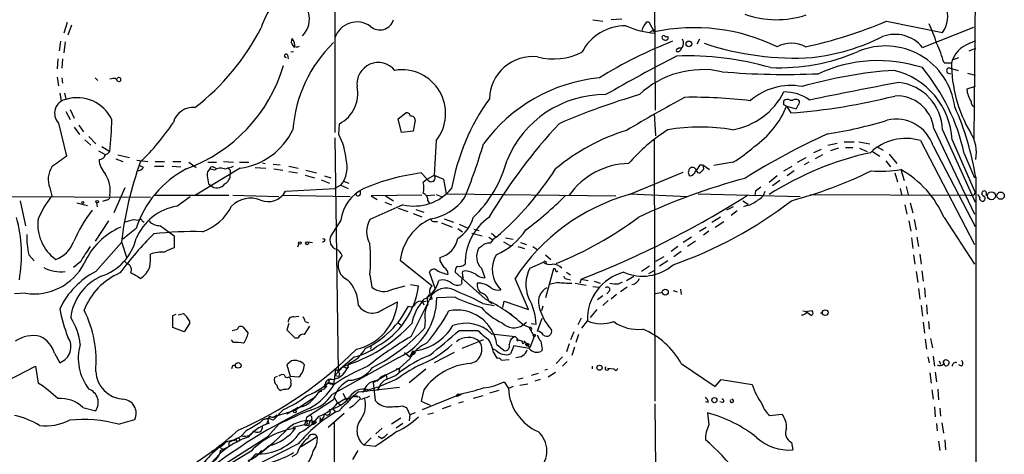
# Model space of a CAD drawing. Extents: x 4 to 883, y 4007 to 4893.
# Drawn here: x 740 to 863, y 4386 to 4441 of the extents above; entities that cross this region are included whole.
import ezdxf

# ---------------------------------------------------------------- set-up
doc = ezdxf.new("R2010")
doc.units = 0
doc.header["$MEASUREMENT"] = 0
doc.layers.add('MAIN', color=5, linetype='CONTINUOUS')

msp = doc.modelspace()

# ---------------------------------------------------------------- linework, layer by layer
at = {"layer": 'MAIN'}
for p, q in [((779.018, 4599.6841), (779.1027, 4426.7101)), ((819.3193, 4429.5041), (819.0653, 4473.7848)), ((859.4513, 4449.3161), (859.1973, 4425.8635)), ((811.4453, 4440.8495), (812.7153, 4440.6801)), ((815.086, 4440.9341), (813.7313, 4440.8495)), ((745.5747, 4440.5108), (745.1513, 4439.1561)), ((746.0827, 4440.1721), (745.6593, 4438.9021)), ((818.2187, 4440.5955), (818.4727, 4440.5955)), ((818.4727, 4440.5955), (819.15, 4439.3255)), ((819.15, 4439.5795), (818.5573, 4439.2408)), ((848.2753, 4440.6801), (855.3027, 4439.2408)), ((852.7627, 4437.3781), (859.1973, 4439.9181)), ((820.8433, 4438.7328), (820.8433, 4438.3941)), ((824.8227, 4438.3941), (824.484, 4437.8015)), ((744.728, 4438.1401), (744.5587, 4436.9548)), ((745.3207, 4438.0555), (745.1513, 4436.7008)), ((858.6047, 4436.9548), (859.4513, 4437.2935)), ((858.6893, 4437.8861), (859.4513, 4438.2248)), ((744.3893, 4435.9388), (744.3047, 4434.6688)), ((744.982, 4435.9388), (744.8973, 4434.7535)), ((773.176, 4436.4468), (773.2607, 4435.9388)), ((856.6573, 4435.8541), (857.3347, 4436.1081)), ((855.472, 4435.4308), (856.4033, 4435.4308)), ((856.234, 4434.7535), (857.25, 4434.4995)), ((744.3047, 4433.6528), (744.474, 4432.5521)), ((744.8973, 4433.5681), (744.982, 4432.8908)), ((749.046, 4433.5681), (749.3847, 4433.2295)), ((751.9247, 4433.1448), (751.6707, 4433.4835)), ((855.98, 4434.1608), (856.3187, 4434.0761)), ((858.4353, 4434.1608), (859.3667, 4433.9068)), ((859.3667, 4432.4675), (858.3507, 4432.1288)), ((744.6433, 4431.6208), (744.8127, 4430.6895)), ((745.236, 4431.6208), (745.4053, 4430.9435)), ((835.406, 4430.1815), (835.406, 4430.6895)), ((835.7447, 4430.0121), (836.93, 4429.6735)), ((835.7447, 4430.0121), (836.2527, 4429.1655)), ((836.168, 4430.7741), (836.5067, 4430.7741)), ((837.184, 4430.1815), (836.93, 4429.6735)), ((745.4053, 4429.3348), (745.9133, 4428.3188)), ((745.9133, 4429.5888), (746.4213, 4428.4881)), ((787.0613, 4428.4035), (787.9927, 4429.1655)), ((819.15, 4429.0808), (819.3193, 4426.2868)), ((744.474, 4427.8955), (745.49, 4423.7468)), ((746.4213, 4427.3875), (747.0987, 4426.4561)), ((747.014, 4427.6415), (747.6067, 4426.7948)), ((779.6107, 4426.4561), (779.6953, 4427.8108)), ((787.4847, 4426.7101), (787.0613, 4428.4035)), ((789.178, 4428.2341), (788.924, 4426.8795)), ((748.284, 4426.2021), (749.1307, 4425.2708)), ((779.1027, 4426.0328), (779.526, 4396.8228)), ((788.924, 4426.8795), (787.4847, 4426.7101)), ((854.202, 4427.2181), (859.282, 4416.4655)), ((855.3027, 4427.0488), (859.3667, 4417.9895)), ((747.776, 4425.7788), (748.538, 4425.1015)), ((749.8927, 4424.9321), (750.9087, 4424.3395)), ((791.8027, 4425.6941), (791.5487, 4421.3761)), ((819.15, 4425.7788), (819.2347, 4393.0128)), ((840.9093, 4425.1015), (842.0947, 4425.3555)), ((842.9413, 4425.5248), (844.2113, 4425.5248)), ((843.1107, 4424.8475), (844.042, 4424.8475)), ((844.804, 4425.5248), (846.1587, 4425.2708)), ((847.0053, 4424.9321), (847.852, 4424.5088)), ((852.5087, 4425.6941), (859.282, 4412.6555)), ((854.1173, 4425.0168), (859.3667, 4414.9415)), ((856.488, 4425.7788), (859.3667, 4419.1748)), ((749.4693, 4424.4241), (750.4007, 4423.9161)), ((751.9247, 4423.9161), (753.364, 4423.5775)), ((837.0993, 4422.9848), (838.2, 4423.5775)), ((840.0627, 4424.5935), (839.1313, 4424.1701)), ((840.232, 4423.9161), (839.3007, 4423.4081)), ((842.264, 4424.7628), (841.248, 4424.4241)), ((844.8887, 4424.7628), (845.82, 4424.3395)), ((846.4973, 4424.3395), (847.4287, 4423.7468)), ((848.614, 4424.0008), (849.5453, 4422.8155)), ((858.012, 4424.0855), (859.282, 4421.0375)), ((751.6707, 4423.4081), (752.5173, 4423.0695)), ((754.2953, 4423.2388), (755.65, 4423.0695)), ((755.142, 4422.3075), (754.634, 4422.5615)), ((756.4967, 4422.4768), (757.682, 4422.4768)), ((756.5813, 4423.0695), (757.7667, 4423.0695)), ((758.698, 4422.4768), (759.7987, 4422.3921)), ((758.7827, 4423.0695), (759.7987, 4423.0695)), ((760.8147, 4422.9848), (761.746, 4422.3075)), ((763.1853, 4422.9848), (764.286, 4422.9848)), ((763.8627, 4422.3921), (764.2013, 4422.2228)), ((765.1327, 4423.0695), (766.4027, 4422.9848)), ((767.1647, 4422.9848), (768.35, 4422.9848)), ((769.112, 4422.3075), (770.4667, 4422.2228)), ((770.0433, 4422.9001), (770.382, 4422.8155)), ((771.398, 4422.7308), (772.2447, 4422.6461)), ((773.3453, 4422.4768), (774.5307, 4422.2228)), ((824.9073, 4422.6461), (825.246, 4422.6461)), ((825.246, 4422.6461), (826.0927, 4422.0535)), ((829.056, 4422.9848), (826.6007, 4422.5615)), ((835.406, 4421.8841), (836.422, 4422.4768)), ((838.5387, 4422.9848), (837.946, 4422.6461)), ((848.1907, 4423.1541), (848.7833, 4422.3921)), ((767.2493, 4422.2228), (761.6613, 4418.8361)), ((764.032, 4421.9688), (763.4393, 4422.1381)), ((765.9793, 4421.9688), (765.9793, 4421.4608)), ((771.4827, 4422.1381), (772.5833, 4421.9688)), ((773.3453, 4421.7995), (774.446, 4421.6301)), ((775.3773, 4421.3761), (776.5627, 4421.0375)), ((775.462, 4421.9688), (776.8167, 4421.6301)), ((777.8327, 4421.2915), (778.5947, 4421.0375)), ((790.702, 4420.8681), (789.94, 4421.6301)), ((790.702, 4420.8681), (791.5487, 4421.3761)), ((791.5487, 4421.3761), (792.734, 4420.8681)), ((816.0173, 4418.9208), (822.7907, 4421.7148)), ((825.3307, 4422.0535), (824.9073, 4421.6301)), ((834.5593, 4421.2915), (833.5433, 4420.4448)), ((836.676, 4421.8841), (835.8293, 4421.2915)), ((849.2913, 4421.6301), (849.63, 4420.5295)), ((850.0533, 4422.0535), (850.4767, 4420.6988)), ((859.4513, 4421.1221), (859.4513, 4373.6241)), ((763.27, 4420.2755), (763.524, 4420.1061)), ((777.4093, 4420.7835), (778.4253, 4420.3601)), ((779.8647, 4420.1061), (779.1027, 4419.6828)), ((779.8647, 4420.1061), (780.796, 4419.6828)), ((780.2033, 4420.6141), (780.8807, 4420.3601)), ((790.702, 4420.8681), (790.194, 4420.4448)), ((792.734, 4420.8681), (793.0727, 4419.0055)), ((834.898, 4420.6988), (833.9667, 4420.0215)), ((850.7307, 4419.9368), (850.9847, 4418.9208)), ((724.662, 4418.7515), (755.9887, 4418.5821)), ((743.3733, 4419.7675), (743.6273, 4418.7515)), ((752.7713, 4419.7675), (751.4167, 4416.6348)), ((756.4967, 4418.8361), (765.81, 4418.8361)), ((759.2907, 4417.4815), (760.984, 4418.6668)), ((766.318, 4418.8361), (772.0753, 4418.6668)), ((772.4987, 4418.8361), (781.05, 4418.6668)), ((772.922, 4419.3441), (779.1027, 4419.6828)), ((782.32, 4419.0901), (782.32, 4419.4288)), ((790.0247, 4418.8361), (783.6747, 4418.7515)), ((783.6747, 4418.7515), (784.4367, 4418.3281)), ((785.4527, 4418.7515), (786.4687, 4418.1588)), ((791.6333, 4418.8361), (790.6173, 4418.7515)), ((791.8027, 4418.9208), (792.6493, 4418.5821)), ((793.0727, 4419.0055), (814.324, 4418.7515)), ((816.102, 4419.0055), (823.2987, 4418.6668)), ((824.6533, 4419.0055), (837.438, 4418.6668)), ((831.85, 4419.3441), (831.7653, 4418.8361)), ((838.708, 4418.9208), (858.6893, 4418.8361)), ((849.9687, 4419.6828), (850.138, 4418.9208)), ((859.282, 4418.9208), (859.3667, 4419.1748)), ((859.9593, 4418.5821), (859.7053, 4418.9208)), ((860.806, 4418.8361), (860.7213, 4418.8361)), ((739.648, 4418.1588), (740.3253, 4415.0261)), ((746.76, 4417.9048), (748.1147, 4417.5661)), ((749.2153, 4417.9048), (749.3, 4417.3968)), ((750.4853, 4418.2435), (749.9773, 4418.0741)), ((787.654, 4417.6508), (783.5053, 4415.7881)), ((785.368, 4417.9895), (786.2147, 4417.6508)), ((790.7867, 4418.1588), (790.956, 4417.8201)), ((829.056, 4417.3968), (828.2093, 4416.9735)), ((830.2413, 4418.1588), (830.9187, 4417.7355)), ((830.7493, 4417.5661), (830.326, 4417.3968)), ((850.5613, 4417.6508), (850.8153, 4416.4655)), ((851.2387, 4417.9048), (851.5773, 4416.6348)), ((787.0613, 4417.2275), (788.2467, 4416.8041)), ((788.924, 4416.5501), (790.0247, 4416.1268)), ((789.2627, 4417.0581), (790.2787, 4416.7195)), ((829.564, 4416.8888), (828.802, 4416.2961)), ((750.7393, 4415.6188), (749.046, 4413.0788)), ((753.872, 4415.7881), (754.5493, 4415.7035)), ((754.9727, 4415.6188), (755.2267, 4415.4495)), ((757.2587, 4415.0261), (758.952, 4413.7561)), ((779.8647, 4415.7035), (778.5947, 4413.7561)), ((791.6333, 4415.5341), (791.972, 4415.5341)), ((792.48, 4415.3648), (793.8347, 4414.8568)), ((792.8187, 4415.8728), (794.004, 4415.4495)), ((794.6813, 4415.1955), (795.6973, 4414.7721)), ((826.3467, 4415.4495), (827.4473, 4416.1268)), ((826.77, 4414.8568), (827.8707, 4415.5341)), ((851.0693, 4415.6188), (851.3233, 4414.3488)), ((851.7467, 4415.7881), (852.0007, 4414.5181)), ((855.472, 4416.0421), (859.282, 4410.2001)), ((754.2107, 4414.6875), (752.5173, 4413.3328)), ((758.952, 4413.7561), (758.952, 4412.2321)), ((794.512, 4414.6875), (795.1047, 4414.2641)), ((796.29, 4414.0948), (797.56, 4413.7561)), ((796.544, 4414.6028), (797.2213, 4414.4335)), ((798.7453, 4414.0948), (799.338, 4413.5868)), ((824.8227, 4414.3488), (825.6693, 4414.8568)), ((826.008, 4414.3488), (825.3307, 4413.8408)), ((749.1307, 4409.2688), (752.348, 4412.9095)), ((752.348, 4412.9941), (753.0253, 4410.9621)), ((774.6153, 4412.7401), (774.446, 4412.3168)), ((775.716, 4412.9941), (776.3087, 4412.9095)), ((777.8327, 4413.0788), (777.5787, 4412.9095)), ((798.4067, 4413.5868), (798.9147, 4413.2481)), ((800.2693, 4412.9941), (801.116, 4412.4861)), ((800.5233, 4413.5021), (801.4547, 4413.3328)), ((802.386, 4412.9095), (803.148, 4412.6555)), ((823.8067, 4413.5868), (822.7907, 4412.9095)), ((824.3147, 4413.0788), (823.2987, 4412.4015)), ((851.408, 4413.5021), (851.5773, 4412.1475)), ((852.0853, 4413.5868), (852.2547, 4412.4015)), ((740.7487, 4411.3855), (741.426, 4410.6235)), ((797.4753, 4412.4015), (797.1367, 4412.1475)), ((802.0473, 4412.4015), (802.894, 4412.1475)), ((803.91, 4412.4015), (804.418, 4412.0628)), ((805.5187, 4411.3855), (806.196, 4410.7928)), ((822.1133, 4412.4015), (821.2667, 4411.8088)), ((822.5367, 4411.8088), (821.6053, 4411.1315)), ((851.662, 4411.3855), (851.8313, 4410.2001)), ((852.424, 4411.4701), (852.5933, 4410.2001)), ((747.268, 4410.5388), (746.3367, 4409.7768)), ((753.0253, 4410.2848), (752.7713, 4410.5388)), ((787.3153, 4410.7081), (791.2947, 4407.4908)), ((792.3107, 4410.6235), (792.3107, 4411.0468)), ((803.5713, 4409.6921), (805.2647, 4410.4541)), ((820.3353, 4411.1315), (819.3193, 4410.5388)), ((820.8433, 4410.6235), (819.8273, 4409.9461)), ((783.5053, 4408.8455), (783.7593, 4407.3215)), ((791.718, 4407.0675), (790.956, 4409.1841)), ((797.9833, 4405.7975), (794.1733, 4409.1841)), ((795.528, 4409.3535), (795.1047, 4409.2688)), ((797.4753, 4409.6921), (797.8987, 4408.5068)), ((806.5347, 4409.6075), (805.5187, 4405.9668)), ((808.1433, 4409.1841), (808.6513, 4408.8455)), ((818.5573, 4409.9461), (817.5413, 4409.2688)), ((818.4727, 4409.0148), (819.2347, 4409.4381)), ((852.0007, 4409.2688), (852.17, 4407.9141)), ((852.678, 4409.3535), (852.8473, 4408.0835)), ((786.384, 4407.0675), (787.908, 4407.4908)), ((788.5853, 4407.6601), (789.6013, 4407.4908)), ((792.6493, 4408.2528), (792.1413, 4408.1681)), ((795.02, 4407.8295), (794.9353, 4407.6601)), ((803.402, 4404.5275), (801.7087, 4408.4221)), ((807.0427, 4407.9141), (806.0267, 4407.6601)), ((808.3127, 4408.3375), (808.6513, 4408.2528)), ((809.244, 4407.8295), (810.5987, 4407.5755)), ((810.006, 4408.3375), (809.8367, 4407.8295)), ((810.006, 4408.3375), (810.8527, 4408.1681)), ((811.6147, 4408.0835), (812.3767, 4407.8295)), ((814.6627, 4407.7448), (815.1707, 4407.9988)), ((815.6787, 4408.1681), (816.61, 4408.6761)), ((740.3253, 4406.5595), (738.9707, 4406.4748)), ((788.67, 4401.1408), (791.2947, 4406.3901)), ((790.702, 4405.9668), (790.956, 4406.3901)), ((811.4453, 4407.4061), (812.2073, 4407.3215)), ((813.562, 4406.8981), (813.2233, 4406.4748)), ((814.4087, 4406.3901), (813.7313, 4405.7975)), ((815.7633, 4407.3215), (814.9167, 4406.7288)), ((820.166, 4406.6441), (819.3193, 4406.4748)), ((821.5207, 4406.8981), (822.0287, 4406.7288)), ((822.452, 4407.0675), (822.5367, 4406.3901)), ((852.2547, 4407.1521), (852.424, 4405.7975)), ((853.0167, 4407.2368), (853.1013, 4406.0515)), ((785.114, 4404.5275), (786.9767, 4405.4588)), ((790.1093, 4405.4588), (790.5327, 4405.5435)), ((790.1093, 4405.4588), (790.2787, 4405.1201)), ((791.2947, 4405.7975), (790.956, 4405.7128)), ((794.1733, 4406.0515), (791.8873, 4405.9668)), ((797.6447, 4405.2895), (799.084, 4405.0355)), ((798.4067, 4405.5435), (798.83, 4405.2895)), ((800.1847, 4404.7815), (800.354, 4405.5435)), ((800.354, 4405.5435), (803.402, 4404.5275)), ((812.7153, 4406.2208), (812.038, 4405.7128)), ((812.7153, 4405.0355), (813.3927, 4405.6281)), ((852.5933, 4405.0355), (852.7627, 4403.6808)), ((853.2707, 4405.1201), (853.3553, 4403.9348)), ((758.7827, 4403.7655), (759.206, 4403.9348)), ((759.46, 4403.8501), (760.1373, 4404.0195)), ((801.116, 4404.0195), (801.4547, 4403.6808)), ((805.18, 4404.9508), (805.0107, 4404.3581)), ((811.9533, 4404.5275), (811.1067, 4403.5115)), ((837.7767, 4404.3581), (838.3693, 4404.2735)), ((838.2847, 4404.1888), (838.8773, 4403.7655)), ((838.962, 4404.3581), (838.3693, 4404.2735)), ((839.978, 4404.1041), (840.232, 4404.1041)), ((758.7827, 4402.2415), (758.7827, 4403.7655)), ((760.8993, 4402.7495), (760.222, 4401.7335)), ((760.8993, 4403.0881), (760.8993, 4402.7495)), ((773.3453, 4402.7495), (773.0913, 4401.9875)), ((773.938, 4403.5961), (774.6153, 4403.6808)), ((775.3773, 4403.0035), (775.8007, 4402.8341)), ((787.0613, 4402.8341), (787.4, 4402.5801)), ((790.448, 4403.1728), (790.3633, 4402.1568)), ((802.7247, 4402.5801), (803.148, 4402.9188)), ((803.4867, 4402.2415), (802.7247, 4402.5801)), ((803.7407, 4402.7495), (804.3333, 4402.6648)), ((804.5027, 4401.8181), (805.0953, 4403.4268)), ((810.006, 4403.4268), (809.5827, 4402.5801)), ((810.0907, 4402.1568), (810.768, 4403.0881)), ((852.8473, 4402.9188), (853.0167, 4401.5641)), ((853.5247, 4403.0035), (853.6093, 4402.0721)), ((760.222, 4401.7335), (758.7827, 4402.2415)), ((767.588, 4402.3261), (768.2653, 4401.5641)), ((775.2927, 4401.3948), (775.97, 4402.4108)), ((794.6813, 4401.9028), (797.052, 4401.9028)), ((798.7453, 4401.4795), (801.7087, 4401.1408)), ((803.4867, 4402.2415), (804.0793, 4401.1408)), ((809.0747, 4401.7335), (808.6513, 4400.7175)), ((809.6673, 4401.3948), (809.3287, 4400.3788)), ((766.4027, 4400.3788), (766.1487, 4400.7175)), ((774.1073, 4400.9715), (774.5307, 4400.9715)), ((797.7293, 4400.7175), (795.02, 4399.6168)), ((799.4227, 4400.1248), (800.354, 4399.3628)), ((801.7087, 4401.1408), (802.0473, 4400.8021)), ((802.132, 4400.7175), (802.64, 4400.5481)), ((804.0793, 4401.1408), (803.5713, 4399.7015)), ((808.482, 4400.2095), (808.1433, 4399.1935)), ((853.1013, 4400.8021), (853.2707, 4399.5321)), ((853.7787, 4400.8868), (854.0327, 4399.7015)), ((743.966, 4399.0241), (744.6433, 4397.8388)), ((783.6747, 4400.0401), (783.59, 4399.5321)), ((787.8233, 4399.1088), (788.5007, 4398.6008)), ((788.8393, 4399.2781), (788.5007, 4398.6008)), ((788.8393, 4399.2781), (789.0087, 4398.8548)), ((789.0933, 4399.0241), (789.2627, 4399.1088)), ((794.0887, 4399.1088), (791.5487, 4397.8388)), ((799.338, 4399.3628), (798.9993, 4399.5321)), ((798.9993, 4399.1088), (799.4227, 4398.4315)), ((801.5393, 4399.9555), (801.116, 4398.9395)), ((803.4867, 4399.6168), (801.5393, 4399.9555)), ((805.0953, 4399.5321), (805.0107, 4399.2781)), ((809.1593, 4399.7861), (808.8207, 4398.7701)), ((773.684, 4398.0928), (773.0913, 4397.5848)), ((787.146, 4398.5161), (778.764, 4393.8595)), ((781.558, 4398.6008), (779.526, 4396.8228)), ((787.2307, 4397.1615), (788.5007, 4398.3468)), ((800.0153, 4398.1775), (800.9467, 4398.2621)), ((807.6353, 4398.6008), (806.8733, 4397.7541)), ((808.228, 4398.0081), (807.6353, 4397.4155)), ((822.5367, 4397.7541), (826.77, 4394.8755)), ((853.44, 4398.6008), (853.6093, 4397.8388)), ((854.1173, 4398.6855), (854.2867, 4397.4155)), ((854.8793, 4398.0928), (855.0487, 4397.6695)), ((855.5567, 4397.5001), (855.472, 4397.8388)), ((734.06, 4393.5208), (741.5953, 4397.4155)), ((741.5953, 4397.4155), (741.934, 4395.2988)), ((766.2333, 4397.3308), (766.1487, 4397.0768)), ((773.0913, 4397.5848), (773.5147, 4396.1455)), ((779.1873, 4396.9921), (778.9333, 4395.1295)), ((780.2033, 4397.4155), (779.1027, 4396.2301)), ((779.1873, 4396.9921), (779.526, 4396.8228)), ((779.6953, 4396.4841), (779.6107, 4396.1455)), ((780.6267, 4397.0768), (780.8807, 4397.3308)), ((785.1987, 4396.1455), (787.2307, 4397.1615)), ((786.7227, 4396.2301), (787.146, 4396.5688)), ((786.8073, 4397.0768), (787.2307, 4397.1615)), ((787.2307, 4397.1615), (787.146, 4396.7381)), ((788.416, 4395.3835), (790.5327, 4397.0768)), ((804.5873, 4396.4841), (803.7407, 4396.2301)), ((805.7727, 4396.9921), (805.434, 4396.9075)), ((805.8573, 4396.0608), (806.7887, 4396.6535)), ((811.3607, 4397.4155), (811.3607, 4397.0768)), ((813.308, 4397.1615), (814.1547, 4397.0768)), ((853.694, 4396.5688), (853.8633, 4395.2988)), ((854.3713, 4396.6535), (854.5407, 4395.4681)), ((857.6733, 4397.4155), (857.3347, 4397.5848)), ((771.5673, 4395.9761), (771.906, 4396.1455)), ((773.5147, 4396.1455), (774.6153, 4396.0608)), ((773.5993, 4395.2988), (773.5993, 4394.9601)), ((777.9173, 4395.2141), (777.748, 4394.8755)), ((778.3407, 4395.4681), (778.1713, 4395.2988)), ((778.1713, 4395.2988), (778.9333, 4395.1295)), ((779.1027, 4396.2301), (779.6107, 4396.1455)), ((779.1027, 4396.2301), (779.6107, 4396.1455)), ((783.9287, 4395.3835), (785.5373, 4396.3148)), ((783.9287, 4395.3835), (784.1827, 4393.0975)), ((786.8073, 4395.7221), (784.6907, 4394.8755)), ((785.5373, 4396.3148), (785.622, 4395.8068)), ((800.354, 4395.4681), (800.862, 4394.6215)), ((802.7247, 4395.8915), (802.0473, 4395.7221)), ((802.3013, 4395.0448), (803.3173, 4395.2141)), ((804.8413, 4395.7221), (804.164, 4395.5528)), ((826.77, 4394.8755), (827.532, 4395.7221)), ((827.532, 4395.7221), (831.4267, 4395.1295)), ((772.7527, 4394.5368), (772.3293, 4394.3675)), ((777.0707, 4394.2828), (777.494, 4394.2828)), ((777.748, 4394.8755), (777.9173, 4394.7061)), ((777.748, 4394.8755), (777.9173, 4394.7061)), ((778.0867, 4394.8755), (777.9173, 4394.7061)), ((780.1187, 4394.0288), (780.7113, 4392.9281)), ((782.066, 4394.1981), (781.1347, 4393.3515)), ((782.066, 4394.1981), (787.2307, 4394.7908)), ((782.828, 4394.4521), (782.574, 4394.1135)), ((783.082, 4394.1981), (783.2513, 4394.3675)), ((783.2513, 4394.4521), (784.6907, 4394.8755)), ((784.6907, 4394.8755), (784.4367, 4394.3675)), ((790.2787, 4394.4521), (789.94, 4393.0128)), ((790.1093, 4391.9968), (794.9353, 4393.9441)), ((799.6767, 4394.3675), (798.4913, 4394.0288)), ((801.4547, 4394.8755), (800.862, 4394.6215)), ((853.948, 4394.4521), (854.1173, 4393.2668)), ((854.71, 4394.5368), (854.7947, 4393.1821)), ((774.1073, 4391.9121), (776.0547, 4393.1821)), ((778.9333, 4393.1821), (775.5467, 4390.9808)), ((776.6473, 4393.5208), (776.0547, 4393.1821)), ((779.018, 4393.5208), (779.4413, 4392.7588)), ((779.4413, 4392.7588), (780.4573, 4393.3515)), ((779.4413, 4392.7588), (779.78, 4392.5895)), ((780.4573, 4393.3515), (781.1347, 4393.3515)), ((781.558, 4393.5208), (781.4733, 4393.7748)), ((782.1507, 4393.6055), (782.32, 4393.2668)), ((789.94, 4393.0128), (791.0407, 4392.5048)), ((794.9353, 4393.8595), (794.4273, 4393.6055)), ((795.1893, 4392.9281), (794.5967, 4392.7588)), ((794.6813, 4393.8595), (794.9353, 4393.8595)), ((797.6447, 4393.6901), (796.4593, 4393.3515)), ((825.9233, 4392.8435), (825.5847, 4392.9281)), ((827.7013, 4392.8435), (827.3627, 4392.9281)), ((747.522, 4392.2508), (749.1307, 4391.8275)), ((772.668, 4391.9968), (771.398, 4390.6421)), ((773.43, 4391.6581), (771.4827, 4391.0655)), ((774.5307, 4392.2508), (773.0913, 4391.4041)), ((780.288, 4391.4888), (778.256, 4389.7108)), ((778.8487, 4392.0815), (779.1873, 4391.6581)), ((779.6953, 4391.8275), (779.1873, 4391.6581)), ((781.3887, 4392.4201), (780.9653, 4392.1661)), ((787.5693, 4392.4201), (788.0773, 4392.2508)), ((788.0773, 4392.2508), (788.5007, 4391.3195)), ((789.178, 4391.5735), (788.5007, 4391.3195)), ((790.7867, 4391.4041), (791.464, 4391.5735)), ((793.6653, 4392.4201), (792.5647, 4392.0815)), ((819.2347, 4392.6741), (819.3193, 4384.7155)), ((854.2867, 4392.3355), (854.3713, 4391.0655)), ((854.964, 4392.1661), (855.0487, 4391.1501)), ((752.0093, 4390.1341), (754.0413, 4390.7268)), ((770.5513, 4390.1341), (770.8053, 4390.6421)), ((770.89, 4390.2188), (770.5513, 4390.1341)), ((775.462, 4390.5575), (775.2927, 4390.0495)), ((775.97, 4390.4728), (775.8007, 4389.9648)), ((776.3087, 4390.4728), (776.8167, 4390.3881)), ((776.5627, 4390.2188), (776.8167, 4390.3881)), ((777.24, 4390.9808), (777.4093, 4390.6421)), ((777.24, 4390.4728), (777.4093, 4390.6421)), ((779.018, 4390.3035), (779.1873, 4320.2841)), ((787.4, 4390.8961), (786.2147, 4390.1341)), ((787.654, 4390.2188), (786.8073, 4389.6261)), ((788.5007, 4391.3195), (788.416, 4390.5575)), ((833.628, 4391.2348), (835.152, 4391.4041)), ((854.5407, 4390.2188), (854.6253, 4389.2875)), ((855.218, 4390.3035), (855.3873, 4389.0335)), ((768.0113, 4389.2875), (767.4187, 4388.6948)), ((772.0753, 4390.1341), (770.7207, 4388.6101)), ((775.2927, 4390.0495), (773.8533, 4389.7108)), ((773.8533, 4389.7108), (774.192, 4389.6261)), ((775.2927, 4390.0495), (775.8007, 4389.9648)), ((785.0293, 4389.6261), (784.2673, 4388.9488)), ((759.7987, 4381.6675), (770.7207, 4388.6101)), ((766.826, 4388.3561), (765.81, 4387.8481)), ((765.81, 4387.8481), (765.81, 4387.3401)), ((766.4873, 4388.1021), (766.7413, 4388.2715)), ((766.7413, 4388.2715), (766.826, 4387.8481)), ((767.5033, 4388.6948), (767.1647, 4388.5255)), ((770.7207, 4388.6101), (770.636, 4388.4408)), ((774.8693, 4387.3401), (776.9013, 4388.6101)), ((783.6747, 4388.4408), (782.7433, 4387.5095)), ((784.9447, 4388.3561), (784.5213, 4388.6101)), ((836.3373, 4387.8481), (836.5067, 4386.9168)), ((854.7947, 4388.0175), (854.964, 4386.8321)), ((855.5567, 4388.1868), (855.6413, 4386.9168)), ((768.604, 4386.7475), (762.8467, 4383.2761)), ((774.5307, 4387.6788), (763.016, 4381.8368)), ((763.6933, 4386.7475), (764.032, 4386.9168)), ((764.6247, 4387.2555), (765.2173, 4386.9168)), ((764.6247, 4387.2555), (765.2173, 4386.9168)), ((764.794, 4386.8321), (765.81, 4387.3401)), ((781.9813, 4386.8321), (781.304, 4385.7315)), ((784.1827, 4387.3401), (782.7433, 4387.5095)), ((769.1967, 4386.4088), (768.096, 4385.2235)), ((773.7687, 4386.0701), (774.3613, 4386.4088))]:
    msp.add_line(p, q, dxfattribs=at)
for centre, radius in [((823.4827, 4437.8199), 0.3573), ((861.4198, 4418.7727), 0.4988), ((862.5719, 4418.7868), 0.4582), ((747.5219, 4417.9331), 0.1411), ((749.3141, 4418.0319), 0.1608), ((774.7211, 4412.846), 0.1496), ((775.6313, 4412.8249), 0.1893), ((820.5385, 4406.695), 0.3759), ((840.589, 4404.1189), 0.3573), ((804.1216, 4401.2679), 0.1338), ((803.2326, 4400.1248), 0.1893), ((766.9953, 4397.5143), 0.3527), ((812.292, 4397.218), 0.3217), ((826.6853, 4393.154), 0.3217), ((774.1073, 4391.7428), 0.1693)]:
    msp.add_circle(centre, radius, dxfattribs=at)
for centre, radius, start, end in [((778.9577, 4436.9499), 9.5304, 122.384046, 162.388077), ((852.3529, 4441.2971), 3.5958, 325.11972, 20.2694), ((772.9857, 4440.925), 2.9422, 314.249503, 16.910017), ((784.7638, 4441.329), 1.771, 228.488434, 344.29146), ((834.4727, 4452.861), 12.0118, 250.662996, 288.077458), ((743.3316, 4453.4362), 29.825, 307.715273, 332.865339), ((781.8696, 4437.652), 2.9131, 53.801992, 161.766564), ((815.5505, 4433.923), 6.1647, 89.595697, 152.332579), ((820.2206, 4450.591), 11.4773, 246.227385, 265.07223), ((818.5835, 4439.4352), 0.9594, 137.162672, 176.438195), ((691.0378, 4525.0242), 152.6538, 326.192749, 326.421911), ((824.128, 4415.8376), 24.0096, 64.248836, 101.966137), ((827.2293, 4489.491), 53.1549, 281.817666, 293.324458), ((839.3541, 4433.5298), 15.7991, 16.005621, 25.540321), ((774.319, 4438.0978), 0.6693, 145.303222, 304.696778), ((773.0149, 4437.7252), 1.0659, 340.995597, 44.992398), ((820.3072, 4438.6198), 0.2276, 60.292585, 172.859376), ((820.547, 4438.7752), 0.4827, 195.265529, 307.864574), ((820.7164, 4439.1987), 0.4829, 232.133342, 285.236386), ((821.7325, 4437.9284), 1.0792, 318.177748, 25.56538), ((835.8343, 4462.6832), 26.7585, 276.712426, 296.484231), ((849.3196, 4434.5695), 4.4433, 39.204758, 110.448135), ((790.7158, 4425.8482), 16.9052, 134.184903, 175.927447), ((842.5206, 4384.541), 57.5971, 111.473486, 121.656705), ((822.1133, 4436.9971), 0.2116, 90, 216.875312), ((822.071, 4437.3358), 0.4827, 254.745922, 344.745922), ((822.325, 4436.9971), 0.2994, 45, 135), ((836.8004, 4472.1341), 36.0908, 251.611589, 273.433694), ((836.3373, 4433.9487), 3.9383, 63.162337, 116.837663), ((848.128, 4428.7861), 8.7733, 7.475359, 112.86321), ((840.2693, 4431.0687), 15.8161, 16.009736, 25.53365), ((859.8513, 4434.5124), 3.5682, 109.005191, 165.085132), ((773.0066, 4436.3198), 0.2117, 36.859073, 270.027065), ((773.7687, 4437.1648), 0.3399, 240.10877, 299.876615), ((803.9055, 4430.81), 5.4158, 83.669155, 178.587522), ((806.5342, 4443.6783), 7.7562, 254.816149, 297.292521), ((923.8565, 4237.9428), 222.9861, 117.195957, 119.795323), ((823.4884, 4400.074), 36.2364, 73.61112, 92.442692), ((834.7553, 4460.0161), 25.1996, 267.628784, 293.291141), ((753.6798, 4440.7489), 19.8129, 290.060933, 343.410609), ((784.5661, 4432.7864), 2.6884, 39.584814, 186.812556), ((847.2188, 4417.7657), 17.95, 72.009894, 114.679278), ((833.102, 4418.5823), 25.5107, 12.457869, 39.584519), ((856.1071, 4434.4571), 0.3224, 66.82241, 246.782742), ((873.63, 4435.4312), 17.2267, 180.00133, 210.414735), ((751.5437, 4431.1564), 2.3306, 86.876218, 105.810994), ((752.0516, 4433.3565), 0.2468, 239.06013, 149.02828), ((787.5259, 4429.1029), 5.4692, 321.443595, 99.343141), ((814.3468, 4413.0334), 20.6373, 95.714267, 143.631459), ((825.1882, 4423.0723), 11.5167, 77.826854, 133.317167), ((835.5971, 4526.0422), 92.0587, 265.02689, 272.569375), ((853.0116, 4379.2973), 55.3332, 93.942967, 106.07295), ((847.0341, 4425.2854), 9.4668, 2.987562, 76.732518), ((777.7049, 4431.6004), 4.2805, 297.709665, 11.687154), ((836.274, 4424.826), 7.772, 79.487448, 131.023575), ((940.0266, 3945.4427), 495.8117, 100.485051, 101.80139), ((849.0936, 4426.8017), 6.214, 2.278965, 83.479073), ((746.8135, 4426.2555), 4.8138, 25.380088, 107.009447), ((820.7582, 4414.9396), 27.4215, 144.294046, 170.039249), ((812.9381, 4418.2168), 13.2352, 89.498258, 157.700819), ((842.2012, 4346.743), 88.2963, 106.389313, 113.345229), ((909.5296, 4270.7122), 182.2708, 118.356123, 120.990647), ((823.9175, 4369.8077), 61.3126, 83.20419, 90.894807), ((827.4379, 4435.867), 8.9505, 279.864546, 332.903321), ((835.4546, 4426.3418), 5.4485, 54.438607, 90.511077), ((830.8379, 4503.7399), 74.7707, 274.152922, 284.288222), ((849.5729, 4426.6234), 4.6672, 7.320684, 93.459095), ((861.2065, 4432.2341), 2.8577, 182.111672, 214.759442), ((745.754, 4429.1212), 1.7722, 101.34734, 223.758561), ((761.3499, 4427.2709), 2.5819, 84.960475, 164.057043), ((824.8811, 4434.5374), 11.7684, 305.294709, 337.385528), ((835.8414, 4430.2418), 0.6245, 58.468229, 134.202024), ((793.2354, 4345.4418), 94.6529, 63.31359, 63.542827), ((836.8877, 4429.97), 0.8898, 64.647392, 115.352608), ((836.9569, 4430.5163), 0.4046, 304.14965, 39.584353), ((823.3283, 4415.1489), 36.6135, 9.38931, 23.805792), ((859.5055, 4430.5381), 0.6502, 174.112295, 249.895686), ((788.1243, 4428.7233), 0.4614, 2.33528, 106.573158), ((788.7161, 4428.295), 0.4658, 352.489062, 106.306943), ((706.8755, 4429.1479), 44.295, 353.768027, 358.927492), ((734.1915, 4444.253), 29.5585, 313.984297, 326.596427), ((858.6725, 4380.1299), 70.1545, 137.183248, 149.209419), ((824.9073, 4402.8365), 24.551, 80.471802, 99.528198), ((832.1379, 4482.3747), 56.5187, 278.928088, 286.679747), ((849.4946, 4423.5045), 4.8638, 18.115326, 103.48996), ((766.0371, 4430.8131), 8.6754, 278.032126, 334.284426), ((772.0687, 4422.5092), 8.5123, 5.489374, 27.624085), ((822.9102, 4403.0418), 24.9914, 106.819603, 130.171764), ((832.6786, 4408.3552), 22.1252, 122.338736, 139.18897), ((876.6858, 4347.3685), 86.8804, 114.317332, 122.117405), ((855.0911, 4424.2125), 4.4499, 348.475935, 34.143599), ((740.2655, 4441.5812), 59.7337, 337.266626, 344.154052), ((816.9461, 4442.0498), 22.5859, 302.42331, 310.721262), ((850.6682, 4419.6197), 6.3471, 73.143565, 134.198896), ((1083.2366, 3957.3904), 575.8134, 125.9129662, 126.1421471), ((749.6135, 4424.0332), 0.7122, 265.20763, 350.536355), ((749.9773, 4425.0168), 1.1516, 287.103826, 323.975919), ((854.7026, 4385.7164), 39.3732, 102.406688, 122.507074), ((746.1487, 4420.8235), 2.9695, 148.11365, 200.831104), ((752.424, 4423.5012), 2.8755, 183.543024, 222.853664), ((799.0411, 4407.1909), 47.0523, 160.386919, 172.915386), ((753.9748, 4423.5107), 1.6763, 283.988163, 314.129898), ((763.7356, 4422.124), 0.2966, 64.635454, 177.275526), ((763.6072, 4430.0168), 8.0415, 281.549993, 290.342563), ((850.4724, 4506.7756), 119.7133, 224.876948, 225.106165), ((776.9858, 4422.3921), 3.6761, 321.548552, 14.676609), ((785.7339, 4427.1947), 15.473, 313.881358, 345.18706), ((816.1384, 4413.4656), 9.3522, 91.260317, 144.95267), ((824.1453, 4421.7149), 0.7283, 125.538592, 215.544994), ((823.9019, 4421.8207), 0.519, 16.58081, 110.282109), ((823.0857, 4423.4513), 1.9916, 308.103582, 336.153182), ((824.3989, 4422.2227), 0.947, 349.708141, 26.556934), ((747.1494, 4419.4333), 3.8064, 350.973457, 33.704262), ((766.475, 4410.7339), 12.8858, 117.745908, 162.132415), ((764.0865, 4421.3883), 0.9905, 130.799562, 185.608144), ((1017.1811, 4463.1078), 257.4985, 189.345902, 189.575088), ((764.7637, 4421.0802), 1.151, 66.791605, 129.46907), ((764.8731, 4421.3068), 1.1169, 292.581589, 7.925512), ((793.2606, 4395.086), 26.751, 97.130516, 113.150978), ((791.1762, 4421.0374), 0.5035, 199.647701, 42.279048), ((773.3968, 4443.7107), 39.7542, 310.73339, 327.135806), ((823.5879, 4422.0324), 0.7417, 267.279935, 348.467387), ((824.8398, 4422.0791), 0.454, 194.057665, 278.549485), ((822.3303, 4470.983), 54.6497, 284.850929, 296.047649), ((847.3013, 4441.5258), 19.6658, 267.163158, 278.044277), ((843.9925, 4411.1424), 12.4814, 23.113842, 60.949097), ((764.3447, 4420.9078), 1.1473, 224.329037, 326.555099), ((787.5279, 4419.7675), 2.7508, 345.744007, 14.253974), ((850.5732, 4345.5822), 77.999, 104.916564, 115.398925), ((959.2005, 4250.2572), 211.6803, 126.756654, 126.985815), ((753.0964, 4411.2442), 12.084, 141.591885, 157.478174), ((750.4665, 4418.7045), 0.4614, 272.33528, 16.573158), ((770.7631, 4420.4805), 2.4398, 246.475778, 332.238616), ((784.9043, 4415.0887), 5.077, 115.191633, 173.044638), ((782.0236, 4419.0478), 0.2993, 188.124688, 8.121983), ((789.0534, 4423.6125), 6.1238, 256.790017, 320.080384), ((789.8348, 4418.2073), 0.9531, 357.08326, 67.859223), ((822.8114, 4394.6613), 25.1929, 105.6454, 146.892145), ((776.8147, 4449.9311), 44.0803, 306.546348, 314.981342), ((766.9344, 4519.6961), 119.3981, 291.145617, 302.3562), ((831.5307, 4419.6729), 1.5401, 291.854604, 347.672951), ((858.8585, 4419.7683), 0.9474, 259.712463, 296.551529), ((860.2859, 4418.4491), 0.3526, 157.842571, 59.041816), ((860.505, 4419.0619), 0.3127, 313.768998, 263.074992), ((760.4548, 4410.8194), 6.7631, 99.911496, 157.408353), ((760.4769, 4420.231), 6.3031, 288.798292, 334.137436), ((768.5633, 4415.0233), 3.4457, 69.157085, 134.487352), ((790.0649, 4422.3095), 6.5235, 279.355039, 324.242806), ((803.8117, 4460.4058), 53.3172, 289.398976, 307.592363), ((830.3255, 4420.1069), 2.5759, 279.469636, 313.664562), ((764.1561, 4405.0746), 19.5, 142.39599, 156.038138), ((721.5073, 4411.3699), 18.3231, 350.205278, 14.772975), ((747.2116, 4415.1428), 5.3278, 172.124793, 234.732225), ((668.6227, 4711.9669), 308.2034, 285.828269, 286.057434), ((754.7398, 4415.5553), 0.2414, 15.250955, 142.11877), ((757.1977, 4416.922), 1.8969, 223.393678, 271.842838), ((786.0287, 4414.2641), 2.9479, 148.870247, 211.129754), ((793.827, 4409.8921), 6.5626, 114.310427, 172.857332), ((791.5658, 4415.9831), 0.4541, 194.057665, 278.549485), ((791.9864, 4417.3261), 4.6536, 302.869124, 343.983235), ((802.3905, 4410.3487), 6.9488, 124.981347, 181.225365), ((789.1083, 4453.8899), 47.085, 292.1663, 306.503718), ((749.4286, 4413.5362), 8.9424, 177.504881, 193.916432), ((755.9383, 4406.6098), 9.0288, 114.018546, 155.981454), ((787.5705, 4382.8691), 44.0524, 135.016094, 143.45625), ((761.3704, 4368.2867), 45.9915, 88.582643, 96.189162), ((779.7616, 4413.2407), 1.2757, 156.169763, 247.429543), ((796.0236, 4419.1084), 8.4041, 293.227326, 326.893276), ((742.978, 4414.1516), 3.5526, 289.011779, 340.984646), ((747.7384, 4415.0126), 6.6659, 288.087848, 346.155337), ((777.7057, 4413.2058), 0.1796, 315, 135), ((761.1629, 4410.7928), 22.4271, 355.01885, 4.98115), ((791.584, 4413.9289), 2.9723, 284.151722, 350.092742), ((798.3707, 4411.716), 1.1276, 79.510188, 142.563067), ((800.6517, 4411.5111), 2.4565, 122.329512, 147.670488), ((759.5151, 4404.054), 13.858, 142.960919, 152.098924), ((748.7079, 4411.0469), 7.2931, 350.645781, 3.326602), ((757.7956, 4405.1717), 6.5525, 90.252707, 106.007253), ((885.3683, 4115.6322), 322.4168, 113.084589, 113.313756), ((778.8489, 4410.8777), 1.2584, 19.647392, 70.352608), ((781.4128, 4410.0079), 1.8902, 136.841529, 248.213789), ((798.9396, 4411.1451), 2.0628, 150.926242, 224.778069), ((802.3826, 4409.5541), 3.553, 148.972081, 226.361648), ((741.41, 4413.5597), 7.0838, 261.191913, 332.463682), ((752.7854, 4409.4805), 0.8394, 333.004506, 73.391642), ((580.8934, 4283.2024), 246.8469, 30.848162, 31.077349), ((794.6813, 4411.0893), 1.1711, 257.473315, 310.594926), ((805.434, 4410.3695), 0.1893, 333.421413, 153.448488), ((806.069, 4411.4277), 1.2629, 230.439572, 283.569674), ((806.3464, 4408.5189), 1.6813, 44.250559, 89.35591), ((817.6894, 4414.5669), 5.8731, 246.420449, 310.718431), ((744.8551, 4414.2649), 5.0177, 243.437502, 275.32417), ((753.6805, 4400.394), 9.9731, 117.14263, 154.979254), ((755.4154, 4401.49), 8.2693, 113.04247, 159.078944), ((584.776, 4112.4108), 341.3257, 60.139486, 60.368669), ((753.4787, 4410.6509), 2.5505, 299.089515, 341.970682), ((791.5169, 4408.962), 0.6033, 52.117519, 158.397882), ((793.8533, 4412.7154), 3.8218, 239.041129, 262.080009), ((792.2257, 4408.8453), 1.1043, 4.404277, 57.518859), ((795.6979, 4409.0992), 1.527, 146.315136, 176.812677), ((796.6711, 4409.057), 1.5807, 172.299482, 200.370222), ((794.8512, 4405.207), 4.2014, 62.395041, 80.729815), ((797.7908, 4409.8689), 1.3664, 223.398651, 274.52928), ((807.3382, 4407.6544), 4.2827, 151.588882, 203.206671), ((806.6193, 4409.4593), 0.1707, 352.866658, 119.719894), ((806.9157, 4409.3958), 0.1339, 161.578587, 341.578587), ((816.8141, 4403.3161), 6.0503, 104.101472, 182.159615), ((752.5097, 4402.6954), 6.5626, 114.310427, 172.856466), ((777.348, 4404.9427), 4.719, 1.126826, 44.543251), ((779.5123, 4408.8229), 10.1766, 298.39662, 352.478465), ((788.7655, 4408.9034), 3.455, 295.975426, 347.712046), ((791.9415, 4406.741), 0.9902, 130.782042, 185.615598), ((792.0707, 4405.1056), 3.1999, 58.345929, 79.582729), ((794.4697, 4408.634), 1.0795, 228.18441, 295.55143), ((795.6125, 4408.0412), 0.6292, 132.268789, 199.661787), ((798.0573, 4407.5649), 1.1217, 166.355254, 243.681666), ((797.0395, 4405.3204), 2.5102, 49.770075, 91.648246), ((808.5662, 4421.2072), 13.3801, 263.461953, 271.089875), ((808.2449, 4408.7861), 0.4537, 194.030118, 278.59446), ((814.3664, 4411.0889), 3.3572, 256.136778, 275.063402), ((816.2646, 4408.7219), 1.0657, 274.919907, 343.661733), ((785.2582, 4409.1217), 2.3425, 230.21823, 298.724852), ((791.6492, 4405.6863), 0.9879, 134.565266, 209.172914), ((790.3092, 4405.8943), 0.9902, 354.39016, 49.217958), ((793.0904, 4404.7831), 2.4098, 53.846762, 138.174141), ((785.0493, 4382.004), 26.4737, 61.590525, 69.057102), ((797.1465, 4405.3541), 1.2744, 8.547217, 71.065999), ((799.5921, 4408.5918), 1.6442, 235.496143, 281.883992), ((806.5954, 4405.4829), 1.9747, 117.355297, 193.094653), ((813.2797, 4407.0251), 0.3094, 335.778162, 136.833258), ((780.3354, 4406.0325), 6.666, 282.797866, 355.062835), ((783.8143, 4406.1275), 2.0613, 211.989178, 309.087387), ((783.5666, 4406.0278), 8.3209, 295.478266, 359.579966), ((788.6537, 4405.5204), 0.6545, 240.489651, 312.194781), ((795.1187, 4401.4725), 6.4909, 138.216184, 168.653713), ((789.7733, 4404.8343), 0.7092, 61.718397, 163.517444), ((793.1576, 4403.7654), 2.7736, 148.737593, 192.336565), ((806.0763, 4432.0716), 28.6134, 245.418083, 252.506752), ((789.99, 4388.9156), 18.6786, 47.017167, 64.66322), ((797.3917, 4402.4893), 6.9438, 1.448264, 30.053249), ((811.0632, 4406.4602), 6.5481, 192.566676, 223.08285), ((760.8004, 4407.3053), 16.38, 189.46353, 202.427453), ((734.9085, 4398.0679), 14.2842, 354.658277, 26.505855), ((758.1887, 4401.6479), 3.0695, 27.982668, 50.592127), ((777.9038, 4410.1244), 11.6404, 295.486814, 333.61171), ((773.2794, 4415.2064), 22.8687, 319.301228, 331.681495), ((794.3945, 4399.3695), 5.0846, 8.542689, 101.14949), ((803.2125, 4409.7715), 7.6036, 221.015515, 245.836367), ((837.692, 4404.5274), 0.6826, 262.87186, 330.261365), ((838.6505, 4404.1003), 0.4044, 304.114473, 39.611441), ((739.6761, 4399.3981), 7.5423, 5.529028, 33.050396), ((773.8533, 4403.0035), 0.5986, 81.865837, 188.134163), ((774.4218, 4402.9447), 0.9573, 3.521453, 42.879217), ((774.6413, 4415.8541), 19.2592, 286.785926, 317.122622), ((795.5445, 4398.2453), 4.5503, 45.297383, 110.925955), ((801.5677, 4404.3122), 2.083, 225.202279, 303.741944), ((812.5292, 4407.3452), 4.607, 247.524687, 289.538961), ((817.0435, 4407.0454), 5.0178, 233.65924, 277.640973), ((724.2485, 4571.3316), 174.5533, 283.917656, 284.146846), ((767.334, 4401.9734), 0.4347, 54.240122, 166.874964), ((764.0414, 4402.7618), 4.3904, 325.801392, 344.16915), ((1027.5741, 4655.4543), 359.1753, 224.885397, 225.114603), ((775.1334, 4400.784), 0.6312, 75.382563, 162.719079), ((772.7862, 4418.7089), 24.1439, 297.257873, 316.720243), ((788.1619, 4405.9667), 6.7228, 275.783015, 328.913761), ((750.1361, 4451.0931), 66.3623, 307.95965, 312.163006), ((801.5389, 4405.7968), 5.941, 220.953398, 237.215925), ((803.5713, 4402.0404), 0.2182, 320.913782, 112.81582), ((804.2909, 4400.6749), 1.1627, 33.116008, 79.503857), ((805.6736, 4401.7974), 0.6362, 229.999534, 17.386799), ((813.8065, 4392.8527), 10.012, 29.31118, 67.04848), ((741.299, 4397.2642), 3.9772, 77.083991, 124.342549), ((740.7391, 4398.1187), 3.3515, 15.672998, 64.385318), ((743.8806, 4399.8487), 2.1497, 290.780332, 34.169067), ((753.2267, 4398.4128), 6.2812, 164.18341, 218.103073), ((766.699, 4395.2582), 5.1292, 79.056798, 93.311688), ((811.936, 4361.4952), 45.9682, 120.40652, 128.609645), ((792.4284, 4396.2016), 4.4753, 113.871366, 151.357866), ((784.398, 4410.6189), 14.113, 291.634726, 311.963102), ((795.8328, 4398.7786), 2.2493, 51.879257, 131.489057), ((795.756, 4399.5115), 1.7949, 281.723756, 35.276807), ((795.2132, 4398.5765), 3.8233, 8.002943, 35.598998), ((800.4598, 4399.892), 0.5397, 258.694232, 25.553719), ((802.1745, 4399.9977), 1.2344, 112.170326, 174.089879), ((802.0333, 4400.7033), 0.0998, 81.934859, 8.186984), ((802.7246, 4400.4211), 0.1526, 123.66924, 56.299523), ((801.0424, 4398.1915), 2.9454, 30.841322, 53.138661), ((806.1281, 4401.7145), 1.675, 193.971531, 224.136456), ((1059.0064, 4442.3644), 257.4985, 189.345902, 189.575088), ((746.9073, 4434.551), 49.4435, 293.971478, 314.906424), ((779.2942, 4401.5245), 4.0906, 292.82027, 332.20147), ((780.2282, 4405.2347), 6.7659, 281.33501, 307.553309), ((788.9663, 4399.1511), 0.1796, 135, 315), ((800.568, 4400.5836), 1.733, 224.78492, 288.433903), ((801.8545, 4399.9994), 1.4846, 267.637353, 338.176374), ((804.4677, 4400.4328), 1.276, 219.753829, 295.18535), ((774.0576, 4396.4749), 1.6605, 41.943869, 103.002634), ((778.345, 4398.277), 2.5891, 279.31352, 348.348069), ((796.7532, 4384.3385), 15.5524, 111.885418, 128.150502), ((796.6941, 4389.9206), 7.8545, 94.186495, 144.764634), ((799.3633, 4397.4745), 0.9588, 47.155503, 86.448267), ((854.9519, 4398.1168), 0.6243, 238.453829, 314.227622), ((855.7354, 4397.82), 0.3792, 29.735512, 203.381098), ((855.7259, 4397.8389), 0.3787, 243.462013, 26.537987), ((856.9431, 4397.4049), 0.4552, 72.404942, 178.665732), ((857.4195, 4397.7542), 0.4232, 306.84553, 53.14635), ((752.8748, 4397.0032), 3.7535, 184.050053, 264.534558), ((766.4662, 4397.2673), 0.2414, 37.88123, 164.749045), ((772.973, 4397.7033), 2.3227, 314.996512, 357.075633), ((791.7154, 4376.6787), 22.3977, 112.203715, 124.53482), ((778.7215, 4396.0183), 1.0795, 25.563296, 64.436704), ((780.2881, 4396.9075), 0.3786, 26.565051, 116.578587), ((780.7792, 4399.3583), 3.7221, 271.562589, 325.426151), ((800.7927, 4376.8293), 23.5059, 118.431605, 126.510705), ((813.2403, 4397.1615), 0.2517, 137.737028, 340.333925), ((814.3125, 4397.1884), 0.2669, 204.71218, 354.214633), ((730.3454, 4378.1655), 20.6844, 47.23758, 55.926415), ((772.3152, 4395.6798), 0.8045, 158.38772, 232.124392), ((772.541, 4395.7221), 0.6294, 70.344339, 137.723862), ((773.1336, 4396.3853), 0.3874, 190.48609, 303.119959), ((772.9642, 4395.5104), 0.6695, 341.573171, 55.301057), ((773.3614, 4400.2008), 6.8677, 288.554197, 314.456668), ((778.4922, 4394.6304), 0.6661, 48.530046, 188.077795), ((778.5471, 4395.1241), 0.6361, 70.063835, 171.86735), ((778.5946, 4395.5246), 0.2602, 49.379598, 192.545532), ((782.409, 4392.4255), 3.5571, 115.445547, 167.719281), ((784.2903, 4394.0409), 1.519, 84.46919, 164.293972), ((785.9392, 4394.5584), 1.8018, 102.888553, 146.502202), ((786.1294, 4394.2834), 1.5558, 112.369719, 157.630281), ((659.1378, 4692.308), 322.3973, 293.082818, 293.312015), ((797.1135, 4401.7285), 7.0493, 275.011494, 297.366928), ((747.6618, 4392.8554), 1.7928, 325.01662, 69.693069), ((772.6318, 4395.1236), 0.8144, 185.553068, 248.194671), ((772.9432, 4395.2141), 0.7036, 254.290627, 338.83678), ((772.2174, 4399.0751), 7.8623, 298.508448, 329.878375), ((778.3096, 4392.7808), 1.8196, 105.194086, 156.002981), ((777.9173, 4394.7483), 0.2118, 36.902354, 143.0814), ((782.6896, 4392.5595), 1.9742, 73.46977, 150.860264), ((782.7857, 4394.1558), 0.2993, 8.124688, 81.875312), ((794.5543, 4393.7325), 0.1796, 45, 225), ((791.0282, 4413.7736), 20.2108, 281.146476, 289.363563), ((807.1489, 4394.9538), 6.2957, 183.025607, 245.990939), ((839.1984, 4397.4278), 8.1044, 196.474361, 216.655119), ((744.7122, 4389.2623), 4.1019, 46.765262, 94.514941), ((752.4442, 4391.4958), 1.7726, 334.289291, 87.636395), ((768.0394, 4403.1592), 12.084, 292.521826, 308.408115), ((774.1267, 4395.2128), 2.9895, 277.766892, 327.475742), ((774.8552, 4396.3853), 4.6539, 286.01693, 327.130144), ((775.1739, 4396.3943), 5.606, 290.697915, 319.57153), ((777.7374, 4396.022), 4.0836, 279.698063, 322.229001), ((782.7015, 4389.7524), 3.6528, 124.610633, 145.383712), ((1035.0498, 4181.617), 330.6236, 140.082061, 140.311244), ((780.9819, 4393.3975), 0.1595, 129.377861, 343.24573), ((993.4743, 4181.2061), 299.3187, 134.888779, 135.117975), ((781.9813, 4394.3676), 0.7807, 229.405074, 282.531992), ((824.0473, 4308.9405), 94.6529, 116.443665, 116.672875), ((781.5577, 4397.4167), 4.2048, 279.27348, 297.59252), ((779.9914, 4392.5472), 2.9726, 324.275457, 17.399328), ((785.7617, 4394.3396), 2.009, 218.189904, 266.012528), ((824.9496, 4392.78), 0.9758, 3.73127, 49.392973), ((827.6591, 4393.0552), 0.2158, 281.273495, 101.33076), ((828.882, 4393.0645), 0.2024, 144.472196, 88.669097), ((802.4997, 4334.5564), 63.4248, 114.726426, 129.089788), ((791.5688, 4351.1111), 43.621, 110.714851, 116.543904), ((788.794, 4375.7021), 18.6248, 121.051072, 139.980275), ((778.129, 4391.7004), 0.419, 225, 45.009667), ((786.0881, 4404.0613), 11.7351, 267.723694, 277.251222), ((821.4191, 4375.1907), 16.9685, 51.339875, 74.902669), ((1206.9203, 4433.1362), 383.3414, 186.224367, 186.453552), ((835.1941, 4393.3089), 2.599, 196.069553, 232.944477), ((736.5452, 4380.7537), 10.7581, 58.892661, 76.970175), ((742.8515, 4396.4337), 6.512, 263.402423, 297.205649), ((747.5714, 4373.9927), 16.7404, 74.626999, 95.975416), ((1022.8446, 3966.4679), 493.6764, 120.848168, 121.077363), ((770.7376, 4389.5414), 1.2836, 59.037009, 143.579146), ((771.3315, 4390.6481), 0.6159, 125.403577, 224.197333), ((771.3345, 4391.5522), 0.5396, 228.177748, 334.451281), ((775.7076, 4386.9061), 3.6544, 72.332083, 133.849138), ((771.4902, 4395.3603), 7.0583, 297.824136, 323.380935), ((775.4197, 4390.2611), 0.2468, 239.02828, 30.97172), ((776.1814, 4390.769), 0.6691, 161.546096, 214.699486), ((775.8218, 4390.875), 0.4286, 290.2275, 57.084854), ((776.3934, 4390.3035), 0.1893, 116.578587, 333.421413), ((776.9015, 4390.7268), 0.4232, 323.116564, 36.883436), ((776.2061, 4391.8093), 1.6763, 315.870102, 346.011837), ((784.2249, 4389.3298), 2.347, 140.853328, 230.856762), ((781.7808, 4399.5387), 11.5306, 296.31283, 312.706048), ((832.9501, 4389.6823), 2.7952, 358.847925, 38.024022), ((737.5411, 4422.7463), 44.5128, 300.886583, 311.42982), ((767.8674, 4389.8548), 1.2158, 252.574006, 332.18505), ((772.5327, 4384.8896), 5.6063, 110.696832, 139.568418), ((775.4761, 4380.2703), 9.4435, 97.815117, 136.694434), ((769.3838, 4389.7866), 0.6661, 228.530046, 8.069279), ((769.4812, 4392.9394), 6.5368, 267.505536, 324.226338), ((752.4438, 4409.4905), 28.7713, 306.654704, 316.10293), ((769.3467, 4393.3747), 6.1261, 283.774245, 322.272423), ((1251.2156, 3710.9417), 821.9699, 124.3947392, 124.6239204), ((802.5357, 4386.7947), 3.1635, 312.477514, 49.570398), ((829.1305, 4388.3605), 3.55, 151.59048, 182.804537), ((836.9301, 4389.0334), 1.3253, 153.434949, 243.429149), ((771.2063, 4379.4899), 9.5022, 108.029565, 146.63738), ((763.8195, 4389.0771), 1.9916, 293.846818, 321.896418), ((766.6343, 4384.9538), 3.1517, 92.673305, 113.318658), ((766.953, 4388.1444), 0.2452, 329.060301, 149.020212), ((766.6561, 4389.1192), 0.7818, 282.551861, 310.585396), ((777.7923, 4385.4668), 3.558, 125.701665, 164.647428), ((776.3711, 4388.1915), 0.6755, 38.291565, 165.895866), ((774.3196, 4388.3136), 2.5987, 322.939163, 6.551533), ((784.1384, 4390.1789), 1.9932, 293.861793, 321.891048), ((803.3635, 4363.1201), 33.4981, 28.875897, 48.443561), ((836.0475, 4392.9331), 6.0338, 228.117742, 274.364694), ((776.7696, 4372.9939), 18.7321, 130.417067, 139.582933), ((762.8466, 4387.1709), 1.9766, 279.866428, 350.130717), ((767.5319, 4388.4969), 2.9429, 284.430524, 325.549634), ((760.9743, 4397.9276), 14.386, 302.029489, 313.107717), ((767.4028, 4397.827), 13.0095, 287.102697, 300.155023), ((771.0807, 4388.2032), 5.5084, 317.213651, 344.676552)]:
    msp.add_arc(centre, radius, start, end, dxfattribs=at)

doc.saveas('drawing.dxf')
